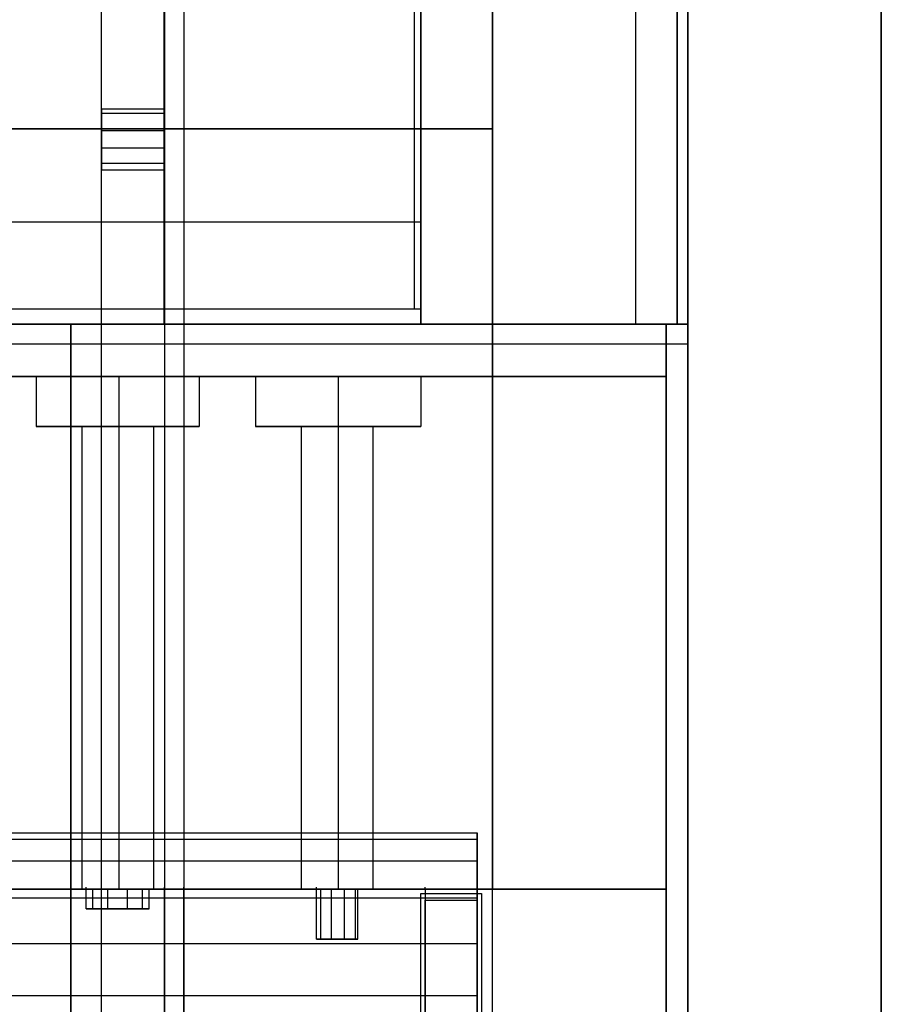
# Model space of a CAD drawing. Extents: x -138 to 788, y 15 to 1082.
# Drawn here: x 75 to 83, y 724 to 734 of the extents above; entities that cross this region are included whole.
import ezdxf

# ---------------------------------------------------------------- set-up
doc = ezdxf.new("R2010")
doc.units = 0
doc.layers.add('EBENE_1', color=160, linetype='Continuous')

msp = doc.modelspace()

# ---------------------------------------------------------------- linework, layer by layer
at = {"layer": 'EBENE_1', "color": 7}
for p, q in [((76.1372, 932.2884), (76.1372, 720.2831)), ((76.1373, 932.2884), (76.1373, 725.2785)), ((79.143, 932.2884), (79.143, 725.2785)), ((75.947, 785.2859), (75.947, 719.2882)), ((75.947, 732.8774), (75.3332, 732.8774)), ((75.947, 732.835), (75.3332, 732.835)), ((75.947, 732.835), (75.3332, 732.835)), ((75.947, 732.6655), (75.3332, 732.6655)), ((75.947, 732.6655), (75.3332, 732.6655)), ((75.947, 732.4963), (75.3332, 732.4963)), ((75.947, 732.4963), (75.3332, 732.4963)), ((75.947, 732.3482), (75.3332, 732.3482)), ((75.947, 732.3482), (75.3332, 732.3482)), ((75.3331, 732.2845), (75.3331, 732.3058)), ((75.947, 732.2845), (75.3332, 732.2845)), ((75.947, 732.2845), (75.947, 732.3058)), ((74.6978, 730.2736), (74.6978, 729.7868)), ((74.6978, 730.2736), (74.6978, 729.7868)), ((74.6978, 730.2736), (74.6978, 729.7868)), ((75.5022, 730.2736), (75.5022, 729.7868)), ((75.5022, 730.2736), (75.5022, 729.7868)), ((75.5022, 730.2736), (75.5022, 729.7868)), ((76.2853, 730.2736), (76.2853, 729.7868)), ((76.2853, 730.2736), (76.2853, 729.7868)), ((76.2853, 730.2736), (76.2853, 729.7868)), ((77.6401, 730.2736), (77.6401, 729.7868)), ((77.6401, 730.2736), (77.6401, 729.7868)), ((77.6401, 730.2736), (77.6401, 729.7868)), ((77.6401, 730.2736), (77.6401, 729.7868)), ((78.4443, 730.2736), (78.4443, 729.7868)), ((78.4443, 730.2736), (78.4443, 729.7868)), ((75.1424, 729.7868), (75.1424, 725.2785)), ((75.1424, 729.7868), (75.1424, 725.2785)), ((75.1424, 729.7868), (75.1424, 725.2785)), ((75.5022, 729.7868), (75.5022, 725.2785)), ((75.5022, 729.7868), (75.5022, 725.2785)), ((75.5022, 729.7868), (75.5022, 725.2785)), ((75.8409, 729.7868), (75.8409, 725.2785)), ((75.8409, 729.7868), (75.8409, 725.2785)), ((75.8409, 729.7868), (75.8409, 725.2785)), ((77.2802, 729.7868), (77.9787, 729.7868)), ((77.2802, 729.7868), (77.9787, 729.7868)), ((77.6401, 729.7868), (77.6401, 725.2785)), ((77.6401, 729.7868), (77.6401, 725.2785)), ((77.6401, 729.7868), (77.6401, 725.2785)), ((77.6401, 729.7868), (77.6401, 725.2785)), ((77.9787, 729.7868), (77.9787, 725.2785)), ((77.9787, 729.7868), (77.9787, 725.2785)), ((75.1849, 725.2785), (75.1849, 725.2995)), ((75.1849, 725.2785), (75.1849, 725.2995)), ((75.1849, 725.2785), (75.1849, 725.2995)), ((75.1851, 725.088), (75.1851, 725.2785)), ((75.1851, 725.088), (75.1851, 725.2785)), ((75.1851, 725.088), (75.1851, 725.2785)), ((75.2487, 725.088), (75.2487, 725.2785)), ((75.2487, 725.088), (75.2487, 725.2785)), ((75.2487, 725.088), (75.2487, 725.2785)), ((75.2487, 725.088), (75.2487, 725.2785)), ((75.2487, 725.088), (75.2487, 725.2785)), ((75.2487, 725.088), (75.2487, 725.2785)), ((75.3968, 725.088), (75.3968, 725.2785)), ((75.3968, 725.088), (75.3968, 725.2785)), ((75.3968, 725.088), (75.3968, 725.2785)), ((75.3968, 725.088), (75.3968, 725.2785)), ((75.3968, 725.088), (75.3968, 725.2785)), ((75.3968, 725.088), (75.3968, 725.2785)), ((75.5873, 725.088), (75.5873, 725.2785)), ((75.5873, 725.088), (75.5873, 725.2785)), ((75.5873, 725.088), (75.5873, 725.2785)), ((75.5873, 725.088), (75.5873, 725.2785)), ((75.5873, 725.088), (75.5873, 725.2785)), ((75.5873, 725.088), (75.5873, 725.2785)), ((75.7355, 725.088), (75.7355, 725.2785)), ((75.7355, 725.088), (75.7355, 725.2785)), ((75.7355, 725.088), (75.7355, 725.2785)), ((75.7355, 725.088), (75.7355, 725.2785)), ((75.7355, 725.088), (75.7355, 725.2785)), ((75.7355, 725.088), (75.7355, 725.2785)), ((75.7989, 725.088), (75.7989, 725.2785)), ((75.7989, 725.088), (75.7989, 725.2785)), ((75.7989, 725.088), (75.7989, 725.2785)), ((75.947, 725.2785), (75.947, 725.2995)), ((76.1372, 720.2831), (76.1372, 725.2785)), ((76.1373, 725.2785), (76.1373, 725.2995)), ((76.1373, 725.2785), (79.143, 725.2785)), ((77.4284, 725.2785), (77.4284, 725.2995)), ((77.4284, 725.2785), (77.4284, 725.2995)), ((77.4284, 724.7917), (77.4284, 725.2785)), ((77.4284, 724.7917), (77.4284, 725.2785)), ((77.4708, 724.7917), (77.4708, 725.2785)), ((77.4708, 724.7917), (77.4708, 725.2785)), ((77.4708, 724.7917), (77.4708, 725.2785)), ((77.4708, 724.7917), (77.4708, 725.2785)), ((77.5765, 724.7917), (77.5765, 725.2785)), ((77.5765, 724.7917), (77.5765, 725.2785)), ((77.5765, 724.7917), (77.5765, 725.2785)), ((77.5765, 724.7917), (77.5765, 725.2785)), ((77.7036, 724.7917), (77.7036, 725.2785)), ((77.7036, 724.7917), (77.7036, 725.2785)), ((77.7036, 724.7917), (77.7036, 725.2785)), ((77.7036, 724.7917), (77.7036, 725.2785)), ((77.8094, 724.7917), (77.8094, 725.2785)), ((77.8094, 724.7917), (77.8094, 725.2785)), ((77.8094, 724.7917), (77.8094, 725.2785)), ((77.8094, 724.7917), (77.8094, 725.2785)), ((77.8308, 724.7917), (77.8308, 725.2785)), ((77.8308, 724.7917), (77.8308, 725.2785)), ((78.4871, 725.2785), (78.4871, 725.2995)), ((78.4871, 725.2785), (78.4871, 725.2995)), ((78.4871, 725.2785), (78.4871, 719.2882)), ((79.143, 725.2785), (79.143, 725.2995)), ((79.143, 725.2785), (79.143, 725.2995)), ((75.1849, 725.088), (75.1849, 725.109)), ((75.1849, 725.088), (75.1849, 725.109)), ((75.1849, 725.088), (75.1849, 725.109)), ((77.4284, 724.7917), (77.4284, 724.8127)), ((77.4284, 724.7917), (77.4284, 724.8127)), ((77.8306, 724.7917), (77.4284, 724.7917)), ((77.4284, 724.7917), (77.8306, 724.7917))]:
    msp.add_line(p, q, dxfattribs=at)
at = {"layer": 'EBENE_1', "color": 251}
for p, q in [((80.54, 730.7817), (80.54, 803.2775)), ((79.143, 801.3938), (79.143, 732.6868)), ((75.9468, 800.1239), (75.9468, 730.7817)), ((78.381, 799.8276), (78.381, 730.9298)), ((78.4443, 730.7817), (78.4443, 737.788)), ((79.143, 732.6868), (-14.5195, 732.6868)), ((79.143, 730.7817), (79.143, 732.6868)), ((78.4443, 730.7817), (78.4443, 731.7766)), ((78.381, 730.9298), (-105.5151, 730.9298)), ((-107.6528, 730.7817), (80.54, 730.7817)), ((78.4443, 730.7817), (-105.5575, 730.7817)), ((75.9468, 730.7817), (65.935, 730.7817)), ((81.0478, 730.7817), (75.0365, 730.7817)), ((75.0365, 730.7817), (75.0365, 730.5912)), ((75.9466, 730.7817), (78.4443, 730.7817)), ((78.4445, 730.7817), (80.9422, 730.7817)), ((81.0478, 730.7817), (79.143, 730.7817)), ((80.8361, 712.79), (80.8361, 730.7817)), ((81.0478, 712.79), (81.0478, 730.7817)), ((81.0478, 712.79), (81.0478, 730.7817)), ((75.0365, 730.5912), (80.8363, 730.5912)), ((80.8363, 730.5912), (80.8363, 712.9806)), ((80.8363, 725.2785), (80.8363, 730.2739)), ((78.4867, 725.1727), (78.9949, 725.1727))]:
    msp.add_line(p, q, dxfattribs=at)
for points in [[(81.048, 712.79), (81.048, 945.7925), (82.9319, 945.7925), (82.9319, 712.79)], [(81.048, 945.7925), (81.048, 712.79), (82.9319, 712.79), (82.9319, 945.7925)], [(78.4445, 730.7817), (78.4445, 821.7774), (80.9422, 821.7774), (80.9422, 730.7817)], [(78.4445, 820.7824), (78.4445, 730.7817), (80.9422, 730.7817), (80.9422, 820.7824)], [(81.0478, 730.7817), (81.0478, 801.3938), (79.143, 801.3938), (79.143, 730.7817)], [(81.0478, 801.3938), (81.0478, 730.7817), (79.143, 730.7817), (79.143, 801.3938)], [(75.9466, 800.1239), (75.9466, 730.7817), (78.4443, 730.7817), (78.4443, 800.1239)], [(75.9466, 730.7817), (75.9466, 800.1239), (78.4443, 800.1239), (78.4443, 730.7817)], [(78.4443, 730.7817), (-105.5575, 730.7817), (-105.5575, 737.788)], [(78.4443, 730.7817), (78.4443, 737.788), (-105.5575, 737.788)], [(78.4443, 737.788), (78.4443, 730.9298), (-105.5575, 730.9298)], [(69.9353, 730.7817), (69.9353, 737.788), (69.9353, 730.7817), (78.4443, 730.7817), (78.4443, 737.788), (69.9353, 737.788)], [(78.4443, 730.7817), (69.9353, 730.7817), (69.9353, 737.788), (78.4443, 737.788)], [(-106.2558, 730.7817), (79.143, 730.7817), (79.143, 732.6868), (-106.2558, 732.6868)], [(79.143, 730.7817), (-106.2558, 730.7817), (-106.2558, 732.6868), (79.143, 732.6868)], [(78.4443, 730.9298), (-105.5575, 730.9298), (-105.5575, 731.7766)], [(78.4443, 730.9298), (78.4443, 731.7766), (-105.5575, 731.7766)], [(78.4443, 731.7766), (-105.5575, 731.7766), (-105.5575, 730.7817)], [(-108.161, 712.79), (81.0478, 712.79), (81.0478, 730.7817)], [(-108.161, 712.79), (-108.161, 730.7817), (81.0478, 730.7817)], [(-108.161, 730.7817), (81.0478, 730.7817), (81.0478, 730.5912)], [(-108.161, 730.7817), (-108.161, 730.5912), (81.0478, 730.5912)], [(75.0365, 712.79), (75.0365, 730.7817), (75.0365, 712.79), (80.8361, 712.79), (80.8361, 730.7817), (75.0365, 730.7817)], [(80.8361, 712.79), (75.0365, 712.79), (75.0365, 730.7817), (80.8361, 730.7817)], [(80.8363, 712.79), (80.8363, 730.7817), (80.8363, 712.79), (81.0478, 712.79), (81.0478, 730.7817), (80.8363, 730.7817)], [(81.0478, 712.79), (80.8363, 712.79), (80.8363, 730.7817), (81.0478, 730.7817)], [(-108.161, 730.5912), (81.0478, 730.5912), (81.0478, 712.9806)], [(80.8363, 725.2785), (-107.9705, 725.2785), (-107.9705, 730.2739), (80.8363, 730.2739)], [(-107.9705, 725.2785), (80.8363, 725.2785), (80.8363, 730.2739), (-107.9705, 730.2739)], [(-106.1077, 725.5534), (-106.1077, 725.7653), (78.9949, 725.7653), (78.9949, 725.8287)], [(-106.1077, 725.7653), (-106.1077, 725.8287), (78.9949, 725.8287), (78.9949, 725.7653)], [(-106.1077, 725.8287), (-106.1077, 725.7653), (78.9949, 725.7653), (78.9949, 725.5534)], [(-106.1077, 725.1938), (-106.1077, 725.5534), (78.9949, 725.5534), (78.9949, 725.7653)], [(-106.1077, 725.7653), (-106.1077, 725.5534), (78.9949, 725.5534), (78.9949, 725.1938)], [(-106.1077, 724.7493), (-106.1077, 725.1938), (78.9949, 725.1938), (78.9949, 725.5534)], [(-106.1077, 725.5534), (-106.1077, 725.1938), (78.9949, 725.1938), (78.9949, 724.7493)], [(-106.1077, 724.2412), (-106.1077, 724.7493), (78.9949, 724.7493), (78.9949, 725.1938)], [(-106.1077, 725.1938), (-106.1077, 724.7493), (78.9949, 724.7493), (78.9949, 724.2412)], [(78.4867, 722.1879), (78.4867, 725.1727), (78.9949, 725.1727), (78.9949, 722.1879)], [(78.4867, 725.1727), (78.4867, 722.1879), (78.9949, 722.1879), (78.9949, 725.1727)], [(-106.1077, 724.2412), (78.9949, 724.2412), (78.9949, 724.7493)], [(-106.1077, 724.7493), (-106.1077, 724.2412), (78.9949, 724.2412), (78.9949, 723.691)], [(-106.1077, 723.1195), (-106.1077, 723.691), (78.9949, 723.691), (78.9949, 724.2412)]]:
    msp.add_lwpolyline(points, dxfattribs=at)
at = {"layer": 'EBENE_1', "color": 7}
for points in [[(76.1373, 720.2831), (79.143, 720.2831), (79.143, 932.2884)], [(75.3331, 719.2882), (75.3331, 785.2859), (69.9356, 785.2859)], [(75.3331, 719.2882), (75.3331, 785.2859), (75.947, 785.2859), (75.947, 725.2782)], [(75.5022, 729.7868), (75.5022, 725.2785), (75.1424, 725.2785), (75.8409, 725.2785), (75.5022, 725.2785)], [(75.5022, 729.7868), (75.5022, 725.2785), (75.1424, 725.2785), (75.8409, 725.2785), (75.5022, 725.2785)], [(75.5022, 729.7868), (75.5022, 725.2785), (75.1424, 725.2785), (75.8409, 725.2785), (75.5022, 725.2785)], [(77.2802, 729.7868), (77.2802, 725.2785), (77.9787, 725.2785), (77.2802, 725.2785)], [(77.2802, 729.7868), (77.2802, 725.2785), (77.9787, 725.2785), (77.2802, 725.2785)], [(75.947, 725.2785), (70.4862, 725.2785), (78.4871, 725.2785)], [(75.947, 719.2882), (75.947, 725.2785), (78.4871, 725.2785)], [(76.1373, 720.2831), (79.143, 720.2831), (79.143, 725.2785), (76.1373, 725.2785)]]:
    msp.add_lwpolyline(points, dxfattribs=at)
for points in [[(75.3331, 732.5807), (75.3331, 732.8774), (75.3331, 732.2845)], [(75.947, 732.5807), (75.947, 732.8774), (75.947, 732.2845)], [(75.7989, 725.2785), (75.1851, 725.2785), (75.7989, 725.2785), (75.1851, 725.2785), (75.7989, 725.2785), (75.1851, 725.2785)], [(77.8308, 725.2785), (77.4286, 725.2785), (77.8308, 725.2785), (77.4286, 725.2785)], [(75.7989, 725.088), (75.1849, 725.088), (75.7989, 725.088), (75.1849, 725.088), (75.7989, 725.088), (75.1849, 725.088)]]:
    msp.add_lwpolyline(points, close=True, dxfattribs=at)
at = {"layer": 'EBENE_1', "color": 251}
msp.add_lwpolyline([(78.4443, 722.1245), (78.4443, 725.2361), (79.0371, 725.2361), (79.0371, 722.1245)], close=True, dxfattribs=at)
at = {"layer": 'EBENE_1', "color": 7}
for points, knots in [([(75.5022, 730.2736), (75.5022, 730.2736), (74.6978, 730.2736), (74.6978, 730.2736), (74.6978, 730.2736), (74.7402, 730.2736), (74.7402, 730.2736), (75.2411, 730.2736), (75.742, 730.2736), (76.2431, 730.2736), (76.2431, 730.2736), (76.2853, 730.2736), (76.2853, 730.2736), (76.2853, 730.2736), (75.5022, 730.2736), (75.5022, 730.2736)], [0, 0, 0, 0, 1, 1, 1, 2, 2, 2, 3, 3, 3, 4, 4, 4, 5, 5, 5, 5]), ([(75.5022, 730.2736), (75.5022, 730.2736), (75.5022, 729.7868), (75.5022, 729.7868), (75.5022, 729.7868), (74.6978, 729.7868), (74.6978, 729.7868), (74.6978, 729.7868), (74.7402, 729.7868), (74.7402, 729.7868), (75.2411, 729.7868), (75.742, 729.7868), (76.2431, 729.7868), (76.2431, 729.7868), (76.2853, 729.7868), (76.2853, 729.7868), (76.2853, 729.7868), (76.2431, 729.7868), (76.2431, 729.7868), (75.8903, 729.7868), (75.5375, 729.7868), (75.1848, 729.7868), (75.1848, 729.7868), (75.1424, 729.7868), (75.1424, 729.7868), (75.1424, 729.7868), (75.8409, 729.7868), (75.8409, 729.7868), (75.8409, 729.7868), (75.5022, 729.7868), (75.5022, 729.7868)], [0, 0, 0, 0, 1, 1, 1, 2, 2, 2, 3, 3, 3, 4, 4, 4, 5, 5, 5, 6, 6, 6, 7, 7, 7, 8, 8, 8, 9, 9, 9, 10, 10, 10, 10]), ([(75.5022, 730.2736), (75.5022, 730.2736), (74.6978, 730.2736), (74.6978, 730.2736), (74.6978, 730.2736), (74.7402, 730.2736), (74.7402, 730.2736), (75.2411, 730.2736), (75.742, 730.2736), (76.2431, 730.2736), (76.2431, 730.2736), (76.2853, 730.2736), (76.2853, 730.2736), (76.2853, 730.2736), (75.5022, 730.2736), (75.5022, 730.2736)], [0, 0, 0, 0, 1, 1, 1, 2, 2, 2, 3, 3, 3, 4, 4, 4, 5, 5, 5, 5]), ([(75.5022, 730.2736), (75.5022, 730.2736), (75.5022, 729.7868), (75.5022, 729.7868), (75.5022, 729.7868), (74.6978, 729.7868), (74.6978, 729.7868), (74.6978, 729.7868), (74.7402, 729.7868), (74.7402, 729.7868), (75.2411, 729.7868), (75.742, 729.7868), (76.2431, 729.7868), (76.2431, 729.7868), (76.2853, 729.7868), (76.2853, 729.7868), (76.2853, 729.7868), (76.2431, 729.7868), (76.2431, 729.7868), (75.8903, 729.7868), (75.5375, 729.7868), (75.1848, 729.7868), (75.1848, 729.7868), (75.1424, 729.7868), (75.1424, 729.7868), (75.1424, 729.7868), (75.8409, 729.7868), (75.8409, 729.7868), (75.8409, 729.7868), (75.5022, 729.7868), (75.5022, 729.7868)], [0, 0, 0, 0, 1, 1, 1, 2, 2, 2, 3, 3, 3, 4, 4, 4, 5, 5, 5, 6, 6, 6, 7, 7, 7, 8, 8, 8, 9, 9, 9, 10, 10, 10, 10]), ([(75.5022, 730.2736), (75.5022, 730.2736), (74.6978, 730.2736), (74.6978, 730.2736), (74.6978, 730.2736), (74.7402, 730.2736), (74.7402, 730.2736), (75.2411, 730.2736), (75.742, 730.2736), (76.2431, 730.2736), (76.2431, 730.2736), (76.2853, 730.2736), (76.2853, 730.2736), (76.2853, 730.2736), (75.5022, 730.2736), (75.5022, 730.2736)], [0, 0, 0, 0, 1, 1, 1, 2, 2, 2, 3, 3, 3, 4, 4, 4, 5, 5, 5, 5]), ([(75.5022, 730.2736), (75.5022, 730.2736), (75.5022, 729.7868), (75.5022, 729.7868), (75.5022, 729.7868), (74.6978, 729.7868), (74.6978, 729.7868), (74.6978, 729.7868), (74.7402, 729.7868), (74.7402, 729.7868), (75.2411, 729.7868), (75.742, 729.7868), (76.2431, 729.7868), (76.2431, 729.7868), (76.2853, 729.7868), (76.2853, 729.7868), (76.2853, 729.7868), (76.2431, 729.7868), (76.2431, 729.7868), (75.8903, 729.7868), (75.5375, 729.7868), (75.1848, 729.7868), (75.1848, 729.7868), (75.1424, 729.7868), (75.1424, 729.7868), (75.1424, 729.7868), (75.8409, 729.7868), (75.8409, 729.7868), (75.8409, 729.7868), (75.5022, 729.7868), (75.5022, 729.7868)], [0, 0, 0, 0, 1, 1, 1, 2, 2, 2, 3, 3, 3, 4, 4, 4, 5, 5, 5, 6, 6, 6, 7, 7, 7, 8, 8, 8, 9, 9, 9, 10, 10, 10, 10]), ([(76.8358, 730.2736), (76.8358, 730.2736), (76.8782, 730.2736), (76.8782, 730.2736), (77.386, 730.2736), (77.8942, 730.2736), (78.402, 730.2736), (78.402, 730.2736), (78.4443, 730.2736), (78.4443, 730.2736), (78.4443, 730.2736), (78.402, 730.2736), (78.402, 730.2736), (77.8942, 730.2736), (77.386, 730.2736), (76.8782, 730.2736), (76.8782, 730.2736), (76.8358, 730.2736), (76.8358, 730.2736)], [0, 0, 0, 0, 1, 1, 1, 2, 2, 2, 3, 3, 3, 4, 4, 4, 5, 5, 5, 6, 6, 6, 6]), ([(76.8358, 730.2736), (76.8358, 730.2736), (76.8358, 729.7868), (76.8358, 729.7868), (76.8358, 729.7868), (76.8782, 729.7868), (76.8782, 729.7868), (77.386, 729.7868), (77.8942, 729.7868), (78.402, 729.7868), (78.402, 729.7868), (78.4443, 729.7868), (78.4443, 729.7868), (78.4443, 729.7868), (78.402, 729.7868), (78.402, 729.7868), (77.8942, 729.7868), (77.386, 729.7868), (76.8782, 729.7868), (76.8782, 729.7868), (76.8358, 729.7868), (76.8358, 729.7868)], [0, 0, 0, 0, 1, 1, 1, 2, 2, 2, 3, 3, 3, 4, 4, 4, 5, 5, 5, 6, 6, 6, 7, 7, 7, 7]), ([(76.8358, 730.2736), (76.8358, 730.2736), (76.8782, 730.2736), (76.8782, 730.2736), (77.386, 730.2736), (77.8942, 730.2736), (78.402, 730.2736), (78.402, 730.2736), (78.4443, 730.2736), (78.4443, 730.2736), (78.4443, 730.2736), (78.402, 730.2736), (78.402, 730.2736), (77.8942, 730.2736), (77.386, 730.2736), (76.8782, 730.2736), (76.8782, 730.2736), (76.8358, 730.2736), (76.8358, 730.2736)], [0, 0, 0, 0, 1, 1, 1, 2, 2, 2, 3, 3, 3, 4, 4, 4, 5, 5, 5, 6, 6, 6, 6]), ([(76.8358, 730.2736), (76.8358, 730.2736), (76.8358, 729.7868), (76.8358, 729.7868), (76.8358, 729.7868), (76.8782, 729.7868), (76.8782, 729.7868), (77.386, 729.7868), (77.8942, 729.7868), (78.402, 729.7868), (78.402, 729.7868), (78.4443, 729.7868), (78.4443, 729.7868), (78.4443, 729.7868), (78.402, 729.7868), (78.402, 729.7868), (77.8942, 729.7868), (77.386, 729.7868), (76.8782, 729.7868), (76.8782, 729.7868), (76.8358, 729.7868), (76.8358, 729.7868)], [0, 0, 0, 0, 1, 1, 1, 2, 2, 2, 3, 3, 3, 4, 4, 4, 5, 5, 5, 6, 6, 6, 7, 7, 7, 7])]:
    msp.add_open_spline(points, degree=3, knots=knots, dxfattribs=at)

doc.saveas('drawing.dxf')
